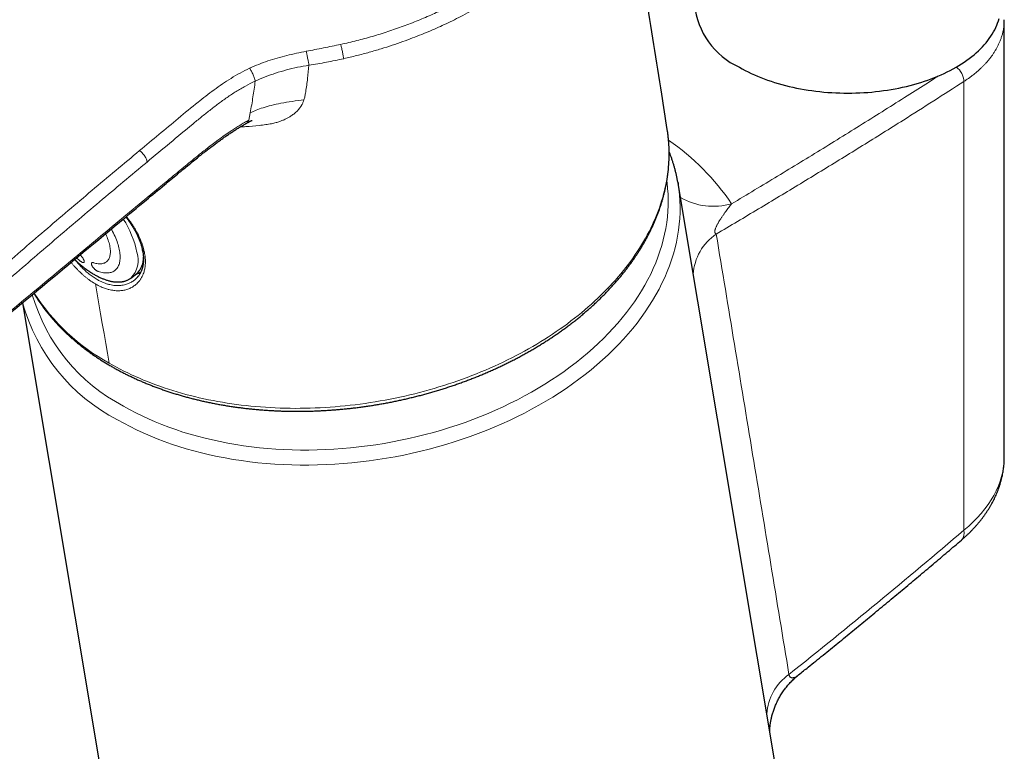
# Model space of a CAD drawing. Units: millimetres. Extents: x 8 to 769, y 12 to 839.
# Drawn here: x 680 to 754, y 176 to 231 of the extents above; entities that cross this region are included whole.
import ezdxf

# ---------------------------------------------------------------- set-up
doc = ezdxf.new("R2010")
doc.units = ezdxf.units.MM

msp = doc.modelspace()

# ---------------------------------------------------------------- linework, layer by layer
at = {"color": 7, "linetype": 'Continuous', "lineweight": 30}
for p, q in [((753.684, 197.922), (753.684, 230.748)), ((728.416, 222.39), (728.398, 222.511)), ((744.384, 127.814), (729.205, 218.461)), ((688.132, 211.356), (688.148, 211.368)), ((688.148, 211.368), (688.572, 211.69)), ((680.009, 209.501), (694.23, 124.576))]:
    msp.add_line(p, q, dxfattribs=at)
at = {"color": 252, "linetype": 'Continuous', "lineweight": 0}
for p, q in [((750.655, 226.115), (750.655, 192.455)), ((697.103, 223.769), (696.993, 223.213))]:
    msp.add_line(p, q, dxfattribs=at)
at = {"color": 7, "linetype": 'Continuous', "lineweight": 30, "flags": 128}
for points in [[(733.803, 227.185), (734.018, 227.064), (734.239, 226.946), (734.466, 226.831), (734.697, 226.72), (734.934, 226.612), (735.175, 226.508), (735.421, 226.408), (735.671, 226.312), (735.926, 226.219), (736.184, 226.13), (736.447, 226.045), (736.713, 225.964), (736.983, 225.887), (737.257, 225.814), (737.533, 225.746), (737.813, 225.681), (738.096, 225.621), (738.381, 225.565), (738.668, 225.514), (738.958, 225.467), (739.25, 225.424), (739.543, 225.386), (739.839, 225.352), (740.135, 225.322), (740.433, 225.297), (740.732, 225.277), (741.032, 225.261), (741.332, 225.25), (741.633, 225.243), (741.934, 225.24), (742.235, 225.243), (742.536, 225.25), (742.837, 225.261), (743.136, 225.277), (743.435, 225.297), (743.733, 225.322), (744.03, 225.352), (744.325, 225.386), (744.619, 225.424), (744.911, 225.467), (745.201, 225.514), (745.488, 225.565), (745.773, 225.621), (746.056, 225.681), (746.335, 225.746), (746.612, 225.814), (746.885, 225.887), (747.155, 225.964), (747.422, 226.045), (747.684, 226.13), (747.943, 226.219), (748.198, 226.312), (748.448, 226.408), (748.694, 226.508), (748.935, 226.612), (749.172, 226.72), (749.403, 226.831), (749.629, 226.946), (749.85, 227.064), (750.066, 227.185), (750.276, 227.309), (750.481, 227.437), (750.679, 227.568), (750.872, 227.701), (751.058, 227.838), (751.238, 227.977), (751.412, 228.119), (751.579, 228.264), (751.74, 228.411), (751.894, 228.56), (752.041, 228.712), (752.181, 228.865), (752.314, 229.021), (752.44, 229.179), (752.559, 229.339), (752.671, 229.5), (752.775, 229.663), (752.871, 229.828), (752.961, 229.994), (753.042, 230.161), (753.117, 230.329), (753.183, 230.499), (753.242, 230.669), (753.293, 230.841)], [(729.186, 218.565), (729.202, 218.475), (729.22, 218.364)]]:
    msp.add_lwpolyline(points, dxfattribs=at)
at = {"color": 252, "linetype": 'Continuous', "lineweight": 0, "flags": 128}
for points in [[(721.437, 208.351), (721.699, 208.559), (721.957, 208.768), (722.21, 208.981), (722.46, 209.195), (722.705, 209.411), (722.946, 209.63), (723.182, 209.85), (723.414, 210.073), (723.641, 210.298), (723.864, 210.524), (724.082, 210.752), (724.295, 210.983), (724.504, 211.215), (724.708, 211.448), (724.907, 211.683), (725.101, 211.92), (725.29, 212.159), (725.474, 212.398), (725.653, 212.64), (725.827, 212.882), (725.996, 213.126), (726.159, 213.371), (726.318, 213.618), (726.471, 213.865), (726.619, 214.114), (726.762, 214.363), (726.899, 214.614), (727.031, 214.866), (727.158, 215.118), (727.279, 215.371), (727.395, 215.625), (727.505, 215.879), (727.61, 216.134), (727.71, 216.39), (727.803, 216.646), (727.891, 216.903), (727.974, 217.16), (728.051, 217.417), (728.122, 217.675), (728.188, 217.932), (728.248, 218.19), (728.302, 218.448), (728.351, 218.706), (728.394, 218.964), (728.431, 219.222), (728.463, 219.48), (728.489, 219.737), (728.509, 219.994), (728.523, 220.251), (728.532, 220.507), (728.534, 220.763), (728.532, 221.019), (728.523, 221.273), (728.509, 221.528), (728.488, 221.781), (728.463, 222.034), (728.431, 222.286), (728.416, 222.39)], [(729.22, 218.364), (729.267, 218.042), (729.314, 217.606), (729.344, 217.168), (729.358, 216.729), (729.354, 216.287), (729.334, 215.845), (729.296, 215.401), (729.242, 214.956), (729.17, 214.511), (729.082, 214.066), (728.977, 213.622), (728.855, 213.177), (728.717, 212.734), (728.562, 212.291), (728.39, 211.85), (728.202, 211.411), (727.998, 210.973), (727.778, 210.538), (727.542, 210.106), (727.29, 209.676), (727.023, 209.25), (726.74, 208.827), (726.442, 208.408), (726.129, 207.993), (725.801, 207.582), (725.459, 207.176), (725.102, 206.775), (724.731, 206.379), (724.347, 205.988), (723.948, 205.604), (723.537, 205.225), (723.112, 204.852), (722.675, 204.486), (722.225, 204.127), (721.764, 203.774), (721.29, 203.429), (720.805, 203.091), (720.309, 202.761), (719.802, 202.439), (719.284, 202.126), (718.757, 201.82), (718.22, 201.523), (717.673, 201.235), (717.117, 200.956), (716.553, 200.686), (715.981, 200.425), (715.4, 200.174), (714.812, 199.932), (714.218, 199.701), (713.616, 199.479), (713.009, 199.268), (712.395, 199.067), (711.776, 198.876), (711.153, 198.696), (710.524, 198.527), (709.892, 198.369), (709.256, 198.221), (708.617, 198.085), (707.974, 197.959), (707.33, 197.845), (706.684, 197.743), (706.036, 197.651), (705.387, 197.571), (704.738, 197.503), (704.088, 197.446), (703.439, 197.4), (702.791, 197.366), (702.143, 197.344), (701.498, 197.334), (700.854, 197.335), (700.213, 197.348), (699.575, 197.372), (698.941, 197.408), (698.31, 197.456), (697.683, 197.515), (697.062, 197.586), (696.445, 197.668), (695.834, 197.761), (695.229, 197.866), (694.63, 197.983), (694.038, 198.11), (693.453, 198.249), (692.876, 198.398), (692.307, 198.559), (691.747, 198.73), (691.195, 198.912), (690.652, 199.105), (690.118, 199.308), (689.595, 199.521), (689.082, 199.745), (688.579, 199.978), (688.088, 200.221), (687.607, 200.474), (687.139, 200.737)], [(687.598, 201.758), (688.051, 201.504), (688.516, 201.26), (688.992, 201.024), (689.479, 200.798), (689.975, 200.582), (690.482, 200.375), (690.998, 200.179), (691.524, 199.992), (692.058, 199.816), (692.601, 199.65), (693.152, 199.495), (693.71, 199.35), (694.276, 199.216), (694.849, 199.092), (695.429, 198.98), (696.015, 198.878), (696.606, 198.788), (697.203, 198.708), (697.805, 198.64), (698.411, 198.582), (699.022, 198.536), (699.636, 198.501), (700.254, 198.478), (700.874, 198.465), (701.497, 198.464), (702.122, 198.474), (702.749, 198.496), (703.376, 198.529), (704.005, 198.573), (704.633, 198.628), (705.262, 198.694), (705.89, 198.771), (706.517, 198.86), (707.143, 198.96), (707.767, 199.07), (708.388, 199.191), (709.007, 199.323), (709.623, 199.466), (710.235, 199.619), (710.843, 199.783), (711.447, 199.958), (712.046, 200.142), (712.64, 200.337), (713.228, 200.541), (713.81, 200.756), (714.386, 200.98), (714.955, 201.214), (715.517, 201.457), (716.071, 201.709), (716.617, 201.97), (717.155, 202.241), (717.684, 202.52), (718.204, 202.807), (718.715, 203.103), (719.216, 203.407), (719.706, 203.718), (720.187, 204.038), (720.656, 204.365), (721.115, 204.699), (721.562, 205.04), (721.997, 205.388), (722.42, 205.742), (722.831, 206.103), (723.229, 206.469), (723.615, 206.842), (723.987, 207.22), (724.346, 207.603), (724.691, 207.992), (725.023, 208.385), (725.34, 208.782), (725.643, 209.184), (725.932, 209.59), (726.205, 209.999), (726.464, 210.412), (726.708, 210.828), (726.937, 211.246), (727.15, 211.668), (727.347, 212.091), (727.529, 212.516), (727.695, 212.943), (727.845, 213.371), (727.979, 213.801), (728.097, 214.231), (728.199, 214.662), (728.284, 215.092), (728.353, 215.523), (728.406, 215.953), (728.442, 216.383), (728.462, 216.811), (728.466, 217.239), (728.453, 217.664), (728.423, 218.088), (728.377, 218.509), (728.361, 218.63)], [(686.678, 215.044), (686.71, 214.986), (686.777, 214.859), (686.841, 214.733), (686.901, 214.607), (686.958, 214.482), (687.012, 214.357), (687.061, 214.234), (687.107, 214.111), (687.149, 213.99), (687.187, 213.871), (687.221, 213.753), (687.25, 213.637), (687.276, 213.523), (687.298, 213.411), (687.315, 213.302), (687.328, 213.195), (687.338, 213.092), (687.342, 212.99), (687.343, 212.892), (687.339, 212.798), (687.331, 212.706), (687.319, 212.618), (687.303, 212.534), (687.282, 212.453), (687.258, 212.376), (687.229, 212.304), (687.196, 212.235), (687.16, 212.17), (687.119, 212.11), (687.074, 212.054), (687.026, 212.003), (686.973, 211.956), (686.917, 211.913), (686.858, 211.876), (686.795, 211.843), (686.728, 211.815), (686.659, 211.791), (686.586, 211.773), (686.51, 211.759), (686.431, 211.751), (686.349, 211.747), (686.264, 211.748), (686.177, 211.754), (686.087, 211.765), (685.995, 211.781), (685.901, 211.802), (685.805, 211.827), (685.707, 211.858)], [(685.353, 212.517), (685.439, 212.491), (685.522, 212.469), (685.604, 212.452), (685.683, 212.441), (685.76, 212.434), (685.834, 212.431), (685.906, 212.434), (685.975, 212.442), (686.041, 212.454), (686.104, 212.471), (686.163, 212.493), (686.22, 212.52), (686.272, 212.552), (686.322, 212.588), (686.368, 212.628), (686.41, 212.673), (686.448, 212.723), (686.482, 212.777), (686.513, 212.835), (686.539, 212.897), (686.562, 212.963), (686.58, 213.033), (686.594, 213.106), (686.604, 213.183), (686.61, 213.264), (686.612, 213.348), (686.609, 213.435), (686.603, 213.524), (686.592, 213.617), (686.577, 213.712), (686.558, 213.809), (686.535, 213.909), (686.508, 214.011), (686.476, 214.114), (686.441, 214.219), (686.402, 214.326), (686.36, 214.433), (686.313, 214.542), (686.263, 214.651), (686.247, 214.686)], [(685.488, 210.921), (685.617, 210.178), (685.746, 209.435), (685.875, 208.692), (686.004, 207.949), (686.134, 207.206), (686.263, 206.463), (686.393, 205.721), (686.523, 204.978)], [(686.523, 204.978), (686.793, 204.825), (687.068, 204.675), (687.346, 204.528), (687.628, 204.384), (687.913, 204.244), (688.203, 204.107), (688.496, 203.973), (688.793, 203.843), (689.093, 203.716), (689.396, 203.593), (689.703, 203.473), (690.014, 203.356), (690.327, 203.243), (690.644, 203.134), (690.963, 203.028), (691.286, 202.926), (691.612, 202.827), (691.94, 202.732), (692.271, 202.641), (692.605, 202.553), (692.942, 202.469), (693.281, 202.389), (693.622, 202.313), (693.966, 202.24), (694.312, 202.171), (694.661, 202.106), (695.011, 202.045), (695.364, 201.987), (695.718, 201.934), (696.075, 201.884), (696.433, 201.838), (696.793, 201.796), (697.155, 201.758), (697.518, 201.724), (697.882, 201.693), (698.248, 201.667), (698.616, 201.645), (698.984, 201.626), (699.354, 201.611), (699.725, 201.601), (700.096, 201.594), (700.469, 201.591), (700.842, 201.592), (701.216, 201.597), (701.591, 201.606), (701.966, 201.619), (702.342, 201.636), (702.718, 201.657), (703.094, 201.681), (703.47, 201.71), (703.847, 201.742), (704.223, 201.779), (704.6, 201.819), (704.976, 201.863), (705.352, 201.911), (705.728, 201.963), (706.103, 202.019), (706.477, 202.078), (706.851, 202.142), (707.225, 202.209), (707.597, 202.28), (707.969, 202.354), (708.34, 202.433), (708.709, 202.515), (709.078, 202.601), (709.445, 202.691), (709.811, 202.784), (710.176, 202.881), (710.539, 202.982), (710.901, 203.086), (711.261, 203.194), (711.619, 203.305), (711.975, 203.42), (712.33, 203.539), (712.683, 203.66), (713.033, 203.786), (713.382, 203.915), (713.728, 204.047), (714.072, 204.182), (714.413, 204.321), (714.752, 204.463), (715.089, 204.609), (715.422, 204.758), (715.754, 204.909), (716.082, 205.064), (716.408, 205.223), (716.73, 205.384), (717.05, 205.548), (717.367, 205.715), (717.68, 205.886), (717.99, 206.059), (718.297, 206.235), (718.601, 206.414), (718.901, 206.596), (719.198, 206.78), (719.491, 206.968), (719.78, 207.158), (720.066, 207.35), (720.348, 207.545), (720.626, 207.743), (720.9, 207.943), (721.17, 208.146), (721.437, 208.351)]]:
    msp.add_lwpolyline(points, dxfattribs=at)
at = {"color": 7, "linetype": 'Continuous', "lineweight": 30}
for centre, radius, start, end in [((736.194, 232.456), 5.788, 185.7216, 245.59854), ((687.54, 212.85), 1.553, 311.65803, 3.60552)]:
    msp.add_arc(centre, radius, start, end, dxfattribs=at)
at = {"color": 252, "linetype": 'Continuous', "lineweight": 0}
for centre, radius, start, end in [((749.163, 226.024), 1.495, 3.46115, 51.72365), ((718.125, 206.699), 18.242, 34.14099, 55.34768), ((731.86, 221.757), 5.009, 240.33946, 285.79539), ((681.241, 211.734), 7.528, 11.96641, 32.64106), ((734.265, 211.411), 3.926, 123.98462, 176.58555), ((688.677, 218.034), 6.915, 228.22844, 231.23955), ((686.782, 212.711), 1.915, 315.50461, 17.77605), ((693.904, 213.912), 13.692, 196.0875, 242.57458), ((694.1, 218.738), 15.708, 212.76719, 241.16001), ((693.597, 213.236), 14.069, 195.32305, 242.67587), ((749.9, 192.246), 0.783, 316.60293, 15.48723), ((739.776, 178.426), 3.914, 125.04419, 176.52231)]:
    msp.add_arc(centre, radius, start, end, dxfattribs=at)
for centre, major_axis, ratio, start_param, end_param in [((741.934, 196.929), (11.695, 1.741), 0.653548, 5.451715, 6.186203), ((379.568, 382.257), (496.242, 91.846), 0.666186, 5.38765, 5.426017)]:
    msp.add_ellipse(centre, major_axis=major_axis, ratio=ratio, start_param=start_param, end_param=end_param, dxfattribs=at)
at = {"color": 7, "linetype": 'Continuous', "lineweight": 30}
for points, knots in [([(728.397, 222.51), (728.258, 223.394), (727.922, 225.524), (727.383, 228.899), (726.782, 232.638), (726.176, 236.375), (725.564, 240.112), (724.947, 243.848), (724.512, 246.47), (724.281, 247.847), (724.259, 247.978)], [0, 0, 0, 0, 0.103962, 0.250711, 0.39746, 0.54421, 0.69096, 0.837711, 0.984461, 1, 1, 1, 1]), ([(696.753, 222.938), (696.782, 222.955), (696.834, 222.985), (696.906, 223.026), (696.963, 223.058), (697.007, 223.082), (697.041, 223.1), (697.07, 223.115), (697.098, 223.13), (697.123, 223.142), (697.146, 223.153), (697.167, 223.163), (697.189, 223.173), (697.209, 223.182), (697.225, 223.189), (697.237, 223.194), (697.243, 223.196), (697.243, 223.196), (697.243, 223.196)], [0, 0, 0, 0, 0.145816, 0.26821, 0.367156, 0.442433, 0.495297, 0.545497, 0.599313, 0.648845, 0.688044, 0.730933, 0.784261, 0.834104, 0.875771, 0.913269, 0.962454, 1, 1, 1, 1]), ([(654.755, 203.522), (654.771, 203.513), (654.913, 203.431), (655.179, 203.28), (655.56, 203.066), (655.957, 202.85), (656.372, 202.627), (656.801, 202.403), (657.234, 202.182), (657.67, 201.964), (658.11, 201.749), (658.553, 201.538), (659, 201.33), (659.45, 201.126), (659.903, 200.925), (660.36, 200.727), (660.821, 200.533), (661.284, 200.342), (661.751, 200.155), (662.222, 199.972), (662.698, 199.791), (663.174, 199.614), (663.571, 199.471), (663.853, 199.372), (664.025, 199.312), (664.168, 199.264), (664.308, 199.22), (664.444, 199.18), (664.576, 199.145), (664.703, 199.114), (664.825, 199.088), (664.945, 199.065), (665.066, 199.046), (665.195, 199.029), (665.327, 199.016), (665.461, 199.007), (665.594, 199.002), (665.728, 199.001), (665.862, 199.003), (665.995, 199.01), (666.128, 199.021), (666.259, 199.035), (666.391, 199.053), (666.523, 199.075), (666.656, 199.101), (666.787, 199.131), (666.918, 199.164), (667.048, 199.201), (667.177, 199.242), (667.304, 199.286), (667.429, 199.333), (667.551, 199.384), (667.672, 199.438), (667.79, 199.495), (667.906, 199.556), (668.017, 199.618), (668.125, 199.683), (668.232, 199.751), (668.34, 199.824), (668.449, 199.902), (668.56, 199.984), (668.676, 200.073), (668.799, 200.171), (668.931, 200.28), (669.076, 200.401), (669.247, 200.545), (669.44, 200.706), (670.372, 201.483), (672.263, 203.057), (676.077, 206.232), (681.164, 210.463), (685.889, 214.389), (689.078, 217.04), (690.53, 218.245), (691.533, 219.074), (692.229, 219.647), (692.725, 220.054), (693.12, 220.374), (693.468, 220.653), (693.786, 220.904), (694.08, 221.131), (694.355, 221.34), (694.613, 221.533), (694.858, 221.711), (695.1, 221.884), (695.342, 222.052), (695.583, 222.216), (695.817, 222.369), (696.044, 222.515), (696.266, 222.652), (696.484, 222.783), (696.644, 222.877), (696.733, 222.927), (696.749, 222.936)], [0, 0, 0, 0, 0.0011829, 0.0104592, 0.0194738, 0.0289029, 0.0390553, 0.0492145, 0.0593808, 0.0695544, 0.0797355, 0.0899243, 0.1001208, 0.1103252, 0.1205377, 0.1307584, 0.1409874, 0.151225, 0.1614711, 0.1717248, 0.182031, 0.1924213, 0.2025565, 0.2075073, 0.2104695, 0.2134894, 0.2163857, 0.2191091, 0.2216982, 0.2241805, 0.2265762, 0.2287214, 0.2309606, 0.2333897, 0.2358122, 0.2382251, 0.2406261, 0.2430133, 0.2453849, 0.2477398, 0.2500771, 0.2523914, 0.2547158, 0.2570559, 0.259404, 0.2617577, 0.2641144, 0.266471, 0.2688246, 0.2711727, 0.2735134, 0.2758452, 0.2781775, 0.2805162, 0.2828547, 0.2851661, 0.2873781, 0.2897052, 0.2920975, 0.2945741, 0.2971521, 0.2998514, 0.3028598, 0.3060985, 0.3096846, 0.3138326, 0.3191769, 0.3242965, 0.3844866, 0.4624064, 0.6132446, 0.7695816, 0.8199372, 0.854575, 0.8793738, 0.895623, 0.9069573, 0.916585, 0.9251272, 0.9328026, 0.9399252, 0.9464952, 0.9525828, 0.958299, 0.9637133, 0.9694343, 0.9748678, 0.9800543, 0.9850325, 0.9898322, 0.9944774, 0.9989876, 1, 1, 1, 1]), ([(721.372, 208.089), (721.416, 208.124), (721.544, 208.224), (721.753, 208.392), (721.997, 208.592), (722.238, 208.796), (722.474, 209.001), (722.707, 209.208), (722.936, 209.417), (723.16, 209.628), (723.381, 209.841), (723.598, 210.056), (723.811, 210.272), (724.019, 210.491), (724.223, 210.711), (724.423, 210.932), (724.619, 211.156), (724.81, 211.381), (724.997, 211.607), (725.18, 211.835), (725.358, 212.064), (725.531, 212.295), (725.7, 212.527), (725.864, 212.761), (726.024, 212.995), (726.179, 213.231), (726.33, 213.468), (726.475, 213.706), (726.616, 213.945), (726.752, 214.185), (726.884, 214.426), (727.01, 214.668), (727.132, 214.91), (727.248, 215.154), (727.36, 215.398), (727.467, 215.642), (727.569, 215.888), (727.666, 216.134), (727.757, 216.38), (727.844, 216.627), (727.926, 216.874), (728.003, 217.121), (728.074, 217.369), (728.141, 217.617), (728.202, 217.865), (728.259, 218.113), (728.31, 218.362), (728.356, 218.61), (728.397, 218.858), (728.433, 219.106), (728.463, 219.354), (728.489, 219.602), (728.509, 219.849), (728.524, 220.096), (728.535, 220.343), (728.539, 220.589), (728.539, 220.835), (728.534, 221.081), (728.523, 221.326), (728.508, 221.57), (728.487, 221.813), (728.461, 222.056), (728.437, 222.247), (728.421, 222.357), (728.416, 222.386)], [0, 0, 0, 0, 0.008752, 0.025289, 0.041827, 0.058366, 0.074903, 0.091441, 0.107978, 0.124514, 0.14105, 0.157585, 0.174118, 0.19065, 0.207181, 0.22371, 0.240237, 0.256761, 0.273283, 0.289803, 0.306319, 0.322832, 0.339341, 0.355847, 0.372348, 0.388845, 0.405337, 0.421824, 0.438305, 0.454781, 0.47125, 0.487713, 0.50417, 0.520619, 0.53706, 0.553494, 0.569921, 0.586339, 0.602748, 0.619149, 0.635541, 0.651924, 0.668298, 0.684663, 0.701019, 0.717366, 0.733704, 0.750032, 0.766352, 0.782663, 0.798966, 0.81526, 0.831546, 0.847826, 0.864097, 0.880363, 0.896622, 0.912876, 0.929125, 0.945369, 0.96161, 0.977847, 0.994082, 1, 1, 1, 1]), ([(729.186, 218.57), (729.172, 218.646), (729.143, 218.802), (729.094, 219.038), (729.038, 219.277), (728.978, 219.515), (728.913, 219.752), (728.842, 219.988), (728.767, 220.222), (728.687, 220.456), (728.61, 220.664), (728.559, 220.794), (728.538, 220.847)], [0, 0, 0, 0, 0.09828, 0.201985, 0.305696, 0.409417, 0.513154, 0.616911, 0.720693, 0.824504, 0.92835, 1, 1, 1, 1]), ([(687.772, 215.955), (687.772, 215.954), (687.805, 215.912), (687.869, 215.827), (687.962, 215.699), (688.052, 215.572), (688.139, 215.444), (688.222, 215.316), (688.301, 215.189), (688.377, 215.062), (688.449, 214.935), (688.518, 214.809), (688.583, 214.682), (688.644, 214.557), (688.701, 214.432), (688.754, 214.308), (688.804, 214.185), (688.849, 214.062), (688.89, 213.941), (688.927, 213.821), (688.96, 213.703), (688.988, 213.592), (689.002, 213.522), (689.009, 213.489)], [0, 0, 0, 0, 0.000153, 0.051382, 0.102595, 0.153765, 0.204769, 0.255473, 0.305968, 0.356333, 0.406645, 0.456984, 0.507402, 0.55795, 0.607605, 0.657724, 0.707972, 0.758245, 0.808402, 0.858339, 0.907956, 0.957171, 1, 1, 1, 1]), ([(689.01, 213.486), (689.012, 213.476), (689.023, 213.427), (689.04, 213.34), (689.06, 213.226), (689.075, 213.113), (689.086, 213.002), (689.093, 212.894), (689.095, 212.787), (689.094, 212.682), (689.089, 212.578), (689.079, 212.475), (689.065, 212.374), (689.048, 212.276), (689.026, 212.18), (689.001, 212.088), (688.971, 211.998), (688.938, 211.911), (688.9, 211.827), (688.859, 211.745), (688.814, 211.666), (688.764, 211.589), (688.711, 211.516), (688.664, 211.458), (688.635, 211.426), (688.625, 211.416)], [0, 0, 0, 0, 0.011186, 0.055005, 0.09905, 0.143246, 0.187515, 0.231772, 0.275922, 0.320177, 0.365507, 0.411206, 0.457186, 0.503355, 0.549621, 0.595891, 0.642071, 0.688634, 0.735864, 0.783407, 0.831311, 0.879615, 0.928342, 0.977504, 1, 1, 1, 1]), ([(689.147, 213.363), (689.141, 213.364), (689.12, 213.371), (689.086, 213.387), (689.053, 213.411), (689.029, 213.439), (689.015, 213.465), (689.012, 213.482), (689.01, 213.489)], [0, 0, 0, 0, 0.08502, 0.291394, 0.505115, 0.692415, 0.885146, 1, 1, 1, 1]), ([(683.926, 212.758), (683.937, 212.747), (683.983, 212.702), (684.065, 212.626), (684.173, 212.529), (684.281, 212.435), (684.392, 212.341), (684.503, 212.251), (684.615, 212.162), (684.728, 212.076), (684.842, 211.993), (684.957, 211.913), (685.072, 211.836), (685.187, 211.761), (685.302, 211.691), (685.417, 211.623), (685.532, 211.559), (685.647, 211.499), (685.762, 211.442), (685.875, 211.389), (685.989, 211.34), (686.101, 211.294), (686.213, 211.253), (686.323, 211.216), (686.433, 211.183), (686.541, 211.154), (686.648, 211.129), (686.753, 211.108), (686.856, 211.092), (686.958, 211.08), (687.058, 211.073), (687.156, 211.069), (687.252, 211.07), (687.346, 211.076), (687.438, 211.086), (687.527, 211.1), (687.614, 211.118), (687.698, 211.141), (687.779, 211.168), (687.858, 211.199), (687.934, 211.235), (688.008, 211.274), (688.076, 211.316), (688.119, 211.347), (688.139, 211.362)], [0, 0, 0, 0, 0.007686, 0.031437, 0.055382, 0.07949, 0.103736, 0.128098, 0.152558, 0.177101, 0.201712, 0.22638, 0.251095, 0.275846, 0.300625, 0.325424, 0.350234, 0.37505, 0.399864, 0.424669, 0.449459, 0.474228, 0.49897, 0.523679, 0.548349, 0.572974, 0.597549, 0.622067, 0.646523, 0.670912, 0.695226, 0.719461, 0.743611, 0.76767, 0.791633, 0.815494, 0.839248, 0.862888, 0.886411, 0.90981, 0.93308, 0.956217, 0.979217, 1, 1, 1, 1]), ([(688.88, 211.784), (688.832, 211.76), (688.735, 211.712), (688.616, 211.672), (688.543, 211.66), (688.528, 211.657)], [0, 0, 0, 0, 0.4413484, 0.8822565, 1, 1, 1, 1]), ([(680.872, 210.219), (680.875, 210.214), (680.921, 210.136), (681.015, 209.986), (681.152, 209.772), (681.296, 209.559), (681.443, 209.348), (681.596, 209.14), (681.753, 208.933), (681.915, 208.728), (682.081, 208.525), (682.252, 208.324), (682.427, 208.125), (682.607, 207.929), (682.792, 207.734), (682.981, 207.542), (683.174, 207.352), (683.371, 207.165), (683.573, 206.98), (683.78, 206.797), (683.99, 206.617), (684.205, 206.439), (684.423, 206.264), (684.646, 206.092), (684.873, 205.922), (685.103, 205.754), (685.338, 205.59), (685.577, 205.428), (685.819, 205.269), (686.065, 205.113), (686.315, 204.959), (686.569, 204.808), (686.826, 204.661), (687.086, 204.516), (687.351, 204.374), (687.618, 204.235), (687.889, 204.099), (688.164, 203.967), (688.441, 203.837), (688.722, 203.71), (689.006, 203.587), (689.293, 203.466), (689.583, 203.349), (689.876, 203.235), (690.172, 203.124), (690.47, 203.017), (690.772, 202.912), (691.076, 202.811), (691.383, 202.713), (691.692, 202.619), (692.004, 202.528), (692.318, 202.44), (692.635, 202.356), (692.954, 202.275), (693.275, 202.197), (693.599, 202.123), (693.924, 202.052), (694.252, 201.985), (694.582, 201.921), (694.913, 201.86), (695.246, 201.803), (695.581, 201.75), (695.918, 201.7), (696.256, 201.653), (696.596, 201.61), (696.938, 201.571), (697.281, 201.535), (697.625, 201.502), (697.97, 201.474), (698.317, 201.448), (698.665, 201.426), (699.014, 201.408), (699.364, 201.393), (699.714, 201.382), (700.066, 201.375), (700.418, 201.371), (700.771, 201.37), (701.125, 201.373), (701.479, 201.38), (701.834, 201.39), (702.189, 201.404), (702.545, 201.421), (702.9, 201.442), (703.256, 201.466), (703.612, 201.494), (703.968, 201.525), (704.325, 201.56), (704.681, 201.599), (705.036, 201.64), (705.392, 201.686), (705.747, 201.735), (706.102, 201.787), (706.456, 201.843), (706.81, 201.902), (707.163, 201.965), (707.516, 202.031), (707.868, 202.101), (708.218, 202.173), (708.568, 202.25), (708.917, 202.329), (709.265, 202.413), (709.612, 202.499), (709.958, 202.589), (710.302, 202.682), (710.646, 202.778), (710.987, 202.877), (711.328, 202.98), (711.666, 203.086), (712.003, 203.195), (712.339, 203.308), (712.672, 203.423), (713.004, 203.542), (713.334, 203.664), (713.662, 203.788), (713.988, 203.916), (714.312, 204.047), (714.634, 204.181), (714.953, 204.318), (715.27, 204.458), (715.585, 204.601), (715.898, 204.747), (716.207, 204.895), (716.515, 205.047), (716.82, 205.201), (717.122, 205.358), (717.421, 205.518), (717.718, 205.68), (718.011, 205.845), (718.302, 206.013), (718.59, 206.184), (718.874, 206.357), (719.156, 206.532), (719.435, 206.71), (719.71, 206.891), (719.982, 207.074), (720.25, 207.259), (720.515, 207.447), (720.777, 207.637), (721.035, 207.83), (721.233, 207.981), (721.344, 208.067), (721.372, 208.089)], [0, 0, 0, 0, 0.000544, 0.007742, 0.014944, 0.022149, 0.029359, 0.036573, 0.043791, 0.051013, 0.058238, 0.065468, 0.072701, 0.079938, 0.087179, 0.094423, 0.10167, 0.108921, 0.116175, 0.123431, 0.130691, 0.137953, 0.145218, 0.152486, 0.159755, 0.167027, 0.174301, 0.181577, 0.188854, 0.196133, 0.203414, 0.210696, 0.217979, 0.225263, 0.232548, 0.239835, 0.247122, 0.25441, 0.261698, 0.268987, 0.276276, 0.283566, 0.290857, 0.298147, 0.305438, 0.312728, 0.320019, 0.32731, 0.334601, 0.341892, 0.349183, 0.356473, 0.363764, 0.371054, 0.378344, 0.385634, 0.392923, 0.400213, 0.407502, 0.41479, 0.422079, 0.429367, 0.436655, 0.443942, 0.451229, 0.458516, 0.465803, 0.473089, 0.480375, 0.487661, 0.494946, 0.502231, 0.509516, 0.516801, 0.524085, 0.531369, 0.538653, 0.545936, 0.55322, 0.560503, 0.567786, 0.575068, 0.582351, 0.589633, 0.596916, 0.604198, 0.61148, 0.618762, 0.626044, 0.633325, 0.640607, 0.647889, 0.65517, 0.662452, 0.669734, 0.677015, 0.684297, 0.691579, 0.698861, 0.706143, 0.713425, 0.720707, 0.727989, 0.735272, 0.742554, 0.749837, 0.75712, 0.764403, 0.771687, 0.77897, 0.786254, 0.793538, 0.800822, 0.808107, 0.815392, 0.822677, 0.829963, 0.837249, 0.844535, 0.851821, 0.859108, 0.866396, 0.873683, 0.880971, 0.888259, 0.895548, 0.902837, 0.910126, 0.917416, 0.924706, 0.931996, 0.939286, 0.946577, 0.953868, 0.96116, 0.968452, 0.975743, 0.983036, 0.990328, 0.99762, 1, 1, 1, 1]), ([(750.469, 191.708), (750.501, 191.735), (750.59, 191.811), (750.734, 191.94), (750.899, 192.093), (751.061, 192.248), (751.218, 192.406), (751.371, 192.566), (751.52, 192.728), (751.664, 192.892), (751.804, 193.058), (751.939, 193.226), (752.069, 193.396), (752.195, 193.568), (752.316, 193.741), (752.433, 193.916), (752.544, 194.092), (752.65, 194.27), (752.752, 194.448), (752.848, 194.628), (752.939, 194.809), (753.025, 194.991), (753.105, 195.173), (753.181, 195.357), (753.251, 195.541), (753.316, 195.725), (753.376, 195.91), (753.43, 196.095), (753.48, 196.281), (753.523, 196.466), (753.562, 196.652), (753.595, 196.838), (753.623, 197.023), (753.646, 197.209), (753.664, 197.394), (753.676, 197.578), (753.683, 197.754), (753.684, 197.868), (753.684, 197.921)], [0, 0, 0, 0, 0.016095, 0.045353, 0.074608, 0.103844, 0.133059, 0.162246, 0.191402, 0.220521, 0.249598, 0.278627, 0.307603, 0.33652, 0.365373, 0.394156, 0.422864, 0.451491, 0.480034, 0.508488, 0.536848, 0.565111, 0.593275, 0.621336, 0.649293, 0.677146, 0.704893, 0.732535, 0.760072, 0.787508, 0.814843, 0.842081, 0.869225, 0.89628, 0.92325, 0.950141, 0.976958, 1, 1, 1, 1]), ([(738.25, 181.599), (738.492, 181.793), (739.107, 182.286), (740.092, 183.081), (741.204, 183.984), (742.313, 184.889), (743.418, 185.796), (744.519, 186.705), (745.616, 187.615), (746.71, 188.528), (747.8, 189.443), (748.886, 190.36), (749.775, 191.115), (750.302, 191.565), (750.469, 191.708)], [0, 0, 0, 0, 0.058226, 0.148222, 0.238217, 0.328211, 0.418206, 0.5082, 0.598194, 0.688187, 0.778179, 0.868171, 0.958163, 1, 1, 1, 1]), ([(736.082, 177.392), (736.082, 177.411), (736.084, 177.451), (736.088, 177.518), (736.093, 177.593), (736.1, 177.673), (736.109, 177.759), (736.12, 177.851), (736.133, 177.95), (736.149, 178.053), (736.169, 178.163), (736.192, 178.28), (736.22, 178.403), (736.252, 178.533), (736.29, 178.669), (736.332, 178.809), (736.38, 178.955), (736.434, 179.103), (736.493, 179.254), (736.559, 179.407), (736.63, 179.561), (736.706, 179.715), (736.788, 179.868), (736.875, 180.02), (736.968, 180.17), (737.065, 180.317), (737.167, 180.463), (737.274, 180.605), (737.385, 180.744), (737.5, 180.88), (737.619, 181.012), (737.742, 181.141), (737.869, 181.266), (738, 181.387), (738.127, 181.498), (738.212, 181.567), (738.251, 181.598)], [0, 0, 0, 0, 0.016971, 0.036247, 0.05599, 0.076296, 0.097262, 0.11898, 0.141497, 0.164868, 0.189436, 0.215098, 0.241878, 0.269773, 0.298747, 0.328737, 0.359652, 0.391382, 0.423806, 0.4568, 0.490249, 0.524047, 0.558106, 0.592351, 0.626724, 0.661177, 0.695674, 0.730188, 0.764697, 0.799187, 0.833644, 0.868061, 0.902431, 0.936749, 0.971013, 1, 1, 1, 1])]:
    msp.add_open_spline(points, degree=3, knots=knots, dxfattribs=at)
at = {"color": 252, "linetype": 'Continuous', "lineweight": 0}
for points, knots in [([(703.889, 228.894), (704.291, 228.985), (705.092, 229.168), (706.275, 229.492), (707.438, 229.851), (708.581, 230.248), (709.702, 230.682), (710.801, 231.15), (711.873, 231.653), (712.912, 232.187), (713.915, 232.752), (714.879, 233.345), (715.805, 233.964), (716.386, 234.399), (716.677, 234.617)], [0, 0, 0, 0, 0.08363, 0.166844, 0.249845, 0.332833, 0.416012, 0.499581, 0.583323, 0.666902, 0.750342, 0.833661, 0.916875, 1, 1, 1, 1]), ([(704.119, 227.824), (704.447, 227.9), (705.089, 228.049), (706.023, 228.298), (706.91, 228.557), (707.75, 228.825), (708.538, 229.097), (709.276, 229.369), (709.966, 229.64), (710.611, 229.909), (711.222, 230.176), (711.823, 230.453), (712.438, 230.75), (713.08, 231.078), (713.747, 231.438), (714.432, 231.83), (715.13, 232.254), (715.838, 232.712), (716.557, 233.208), (717.025, 233.559), (717.264, 233.739)], [0, 0, 0, 0, 0.066345, 0.130085, 0.191218, 0.249747, 0.305669, 0.358056, 0.407931, 0.455292, 0.50014, 0.544219, 0.591302, 0.641387, 0.694476, 0.750568, 0.808581, 0.86949, 0.933297, 1, 1, 1, 1]), ([(753.684, 230.748), (753.683, 230.687), (753.682, 230.558), (753.666, 230.343), (753.636, 230.104), (753.588, 229.848), (753.523, 229.592), (753.445, 229.349), (753.357, 229.119), (753.262, 228.901), (753.154, 228.685), (753.039, 228.479), (752.916, 228.281), (752.791, 228.096), (752.66, 227.917), (752.524, 227.743), (752.379, 227.572), (752.232, 227.41), (752.083, 227.256), (751.934, 227.111), (751.779, 226.968), (751.624, 226.831), (751.468, 226.702), (751.313, 226.579), (751.153, 226.458), (750.937, 226.301), (750.767, 226.189), (750.655, 226.115)], [0, 0, 0, 0, 0.036121, 0.076104, 0.126652, 0.177201, 0.228031, 0.278861, 0.322926, 0.366992, 0.411243, 0.455495, 0.495459, 0.535458, 0.573009, 0.610561, 0.648227, 0.685893, 0.719364, 0.752834, 0.786385, 0.819937, 0.850162, 0.880387, 0.910672, 0.940957, 1, 1, 1, 1]), ([(697.058, 227.107), (697.283, 227.207), (697.73, 227.406), (698.426, 227.656), (699.132, 227.874), (699.849, 228.063), (700.573, 228.231), (701.06, 228.331), (701.304, 228.38)], [0, 0, 0, 0, 0.168245, 0.334702, 0.500511, 0.666423, 0.83286, 1, 1, 1, 1]), ([(701.304, 228.38), (701.735, 228.463), (702.598, 228.629), (703.458, 228.805), (703.889, 228.894)], [0, 0, 0, 0, 0.499349, 1, 1, 1, 1]), ([(701.304, 228.38), (701.311, 228.345), (701.327, 228.272), (701.353, 228.146), (701.381, 228.008), (701.41, 227.862), (701.439, 227.716), (701.466, 227.577), (701.49, 227.448), (701.503, 227.374), (701.51, 227.338)], [0, 0, 0, 0, 0.112242, 0.230764, 0.354908, 0.483457, 0.614592, 0.746022, 0.875268, 1, 1, 1, 1]), ([(703.889, 228.894), (703.899, 228.857), (703.918, 228.781), (703.95, 228.65), (703.983, 228.506), (704.016, 228.355), (704.048, 228.205), (704.076, 228.063), (704.1, 227.934), (704.113, 227.86), (704.119, 227.824)], [0, 0, 0, 0, 0.117607, 0.240871, 0.368332, 0.49816, 0.628277, 0.756555, 0.881013, 1, 1, 1, 1]), ([(701.51, 227.338), (701.947, 227.407), (702.821, 227.546), (703.687, 227.731), (704.119, 227.824)], [0, 0, 0, 0, 0.5, 1, 1, 1, 1]), ([(688.803, 220.932), (689.285, 221.335), (690.25, 222.14), (691.703, 223.348), (692.88, 224.311), (693.776, 225.024), (694.381, 225.484), (695.006, 225.93), (695.657, 226.353), (696.337, 226.753), (696.817, 226.989), (697.058, 227.107)], [0, 0, 0, 0, 0.186824, 0.373632, 0.560589, 0.634011, 0.707282, 0.780372, 0.853356, 0.926442, 1, 1, 1, 1]), ([(697.058, 227.107), (697.08, 227.073), (697.123, 227.003), (697.191, 226.882), (697.258, 226.749), (697.32, 226.611), (697.376, 226.474), (697.421, 226.347), (697.455, 226.233), (697.468, 226.17), (697.474, 226.14)], [0, 0, 0, 0, 0.118455, 0.242954, 0.37168, 0.502413, 0.632755, 0.760392, 0.883321, 1, 1, 1, 1]), ([(697.474, 226.14), (697.723, 226.25), (698.224, 226.471), (699.01, 226.746), (699.82, 226.984), (700.655, 227.184), (701.223, 227.286), (701.51, 227.338)], [0, 0, 0, 0, 0.196359, 0.393442, 0.59241, 0.794296, 1, 1, 1, 1]), ([(701.51, 227.338), (701.478, 227.005), (701.413, 226.332), (701.315, 225.664), (701.266, 225.326)], [0, 0, 0, 0, 0.495745, 1, 1, 1, 1]), ([(697.474, 226.14), (697.228, 226.02), (696.735, 225.778), (696.035, 225.362), (695.357, 224.916), (694.698, 224.441), (694.055, 223.945), (693.422, 223.435), (692.424, 222.615), (691.071, 221.494), (689.933, 220.546), (689.364, 220.072)], [0, 0, 0, 0, 0.0762293, 0.1531259, 0.2309663, 0.3098393, 0.389686, 0.4703381, 0.551516, 0.7757854, 1, 1, 1, 1]), ([(697.474, 226.14), (697.449, 225.941), (697.4, 225.544), (697.311, 224.95), (697.213, 224.359), (697.14, 223.966), (697.103, 223.769)], [0, 0, 0, 0, 0.2499977, 0.4999967, 0.7499991, 1, 1, 1, 1]), ([(750.655, 226.115), (749.901, 225.63), (748.394, 224.66), (746.366, 223.375), (744.581, 222.255), (743.043, 221.298), (741.498, 220.344), (739.945, 219.392), (738.385, 218.443), (736.818, 217.496), (735.243, 216.551), (733.661, 215.608), (732.601, 214.98), (732.07, 214.666)], [0, 0, 0, 0, 0.1249421, 0.2498841, 0.333194, 0.4165044, 0.4998143, 0.5831704, 0.666527, 0.7498831, 0.8332553, 0.9166279, 1, 1, 1, 1]), ([(733.223, 216.937), (733.8, 217.282), (734.952, 217.972), (736.671, 219.009), (738.381, 220.049), (740.084, 221.091), (741.778, 222.137), (743.464, 223.186), (745.141, 224.238), (746.778, 225.275), (747.974, 226.038), (748.611, 226.449), (748.729, 226.525)], [0, 0, 0, 0, 0.109156, 0.218313, 0.32748, 0.436647, 0.545845, 0.655043, 0.764251, 0.873459, 0.976614, 1, 1, 1, 1]), ([(697.103, 223.769), (697.252, 223.837), (697.562, 223.978), (698.089, 224.159), (698.708, 224.332), (699.438, 224.488), (700.261, 224.625), (700.839, 224.698), (701.136, 224.735)], [0, 0, 0, 0, 0.121288, 0.252625, 0.403957, 0.583713, 0.785989, 1, 1, 1, 1]), ([(697.765, 222.81), (697.934, 222.83), (698.248, 222.866), (698.675, 222.939), (699.019, 223.019), (699.3, 223.105), (699.543, 223.196), (699.771, 223.297), (699.985, 223.41), (700.207, 223.547), (700.43, 223.712), (700.713, 223.974), (700.923, 224.254), (701.066, 224.537), (701.113, 224.668), (701.137, 224.735)], [0, 0, 0, 0, 0.114678, 0.212144, 0.292674, 0.354353, 0.41438, 0.473003, 0.530491, 0.587127, 0.662541, 0.7362, 0.881465, 0.939528, 1, 1, 1, 1]), ([(701.266, 225.326), (701.256, 225.268), (701.239, 225.159), (701.209, 225.007), (701.178, 224.868), (701.151, 224.781), (701.137, 224.735)], [0, 0, 0, 0, 0.294399, 0.549988, 0.766921, 1, 1, 1, 1]), ([(654.68, 203.589), (654.809, 203.515), (655.194, 203.294), (655.846, 202.934), (656.64, 202.512), (657.446, 202.102), (658.265, 201.703), (659.096, 201.315), (659.939, 200.939), (660.651, 200.635), (661.266, 200.382), (661.781, 200.176), (662.339, 199.959), (662.879, 199.755), (663.398, 199.564), (663.794, 199.422), (664.091, 199.321), (664.288, 199.259), (664.473, 199.207), (664.675, 199.158), (664.895, 199.113), (665.126, 199.08), (665.334, 199.062), (665.517, 199.053), (665.7, 199.052), (665.884, 199.058), (666.069, 199.072), (666.255, 199.093), (666.442, 199.122), (666.629, 199.158), (666.815, 199.202), (666.998, 199.253), (667.178, 199.312), (667.356, 199.377), (667.532, 199.451), (667.704, 199.532), (667.867, 199.617), (668.046, 199.722), (668.237, 199.846), (668.444, 199.996), (668.642, 200.151), (668.813, 200.293), (669.022, 200.469), (669.271, 200.677), (669.685, 201.022), (670.621, 201.804), (673.317, 204.052), (677.673, 207.682), (682.571, 211.757), (686.769, 215.248), (689.451, 217.475), (691.321, 219.023), (692.2, 219.748), (692.905, 220.326), (693.38, 220.709), (693.801, 221.042), (694.166, 221.325), (694.507, 221.583), (694.873, 221.853), (695.265, 222.132), (695.667, 222.405), (696.027, 222.639), (696.342, 222.835), (696.663, 223.028), (696.883, 223.151), (696.993, 223.213)], [0, 0, 0, 0, 0.009404, 0.0282152, 0.0470367, 0.0658686, 0.0847318, 0.1036264, 0.1225315, 0.1414472, 0.1509067, 0.1629784, 0.1750507, 0.187123, 0.1977021, 0.208281, 0.2123263, 0.216372, 0.220416, 0.2234608, 0.228297, 0.2331321, 0.2364114, 0.2396929, 0.2429721, 0.2462162, 0.2494627, 0.2527067, 0.2560161, 0.2593279, 0.2626373, 0.2659056, 0.2691763, 0.2724446, 0.2757794, 0.2791168, 0.2824515, 0.2854866, 0.2900954, 0.2947054, 0.2993819, 0.3040591, 0.3072, 0.3149942, 0.3227887, 0.3383777, 0.3853386, 0.5255733, 0.6658081, 0.7533777, 0.8409472, 0.8672191, 0.8934909, 0.9066295, 0.9197679, 0.9285317, 0.9372954, 0.9460633, 0.9527709, 0.9628573, 0.9729431, 0.9797001, 0.9864582, 0.9932146, 1, 1, 1, 1]), ([(696.993, 223.213), (696.99, 223.202), (696.976, 223.143), (696.908, 223.049), (696.821, 222.967), (696.755, 222.943), (696.747, 222.94)], [0, 0, 0, 0, 0.093738, 0.516749, 0.940771, 1, 1, 1, 1]), ([(696.345, 222.7), (696.487, 222.707), (696.958, 222.73), (697.433, 222.777), (697.765, 222.81)], [0, 0, 0, 0, 0.299583, 1, 1, 1, 1]), ([(667.501, 202.365), (668.676, 203.432), (671.024, 205.566), (674.56, 208.718), (678.105, 211.835), (681.66, 214.91), (685.226, 217.944), (687.61, 219.936), (688.803, 220.932)], [0, 0, 0, 0, 0.1667, 0.3333598, 0.4999995, 0.666638, 0.8332984, 1, 1, 1, 1]), ([(688.803, 220.932), (688.836, 220.905), (688.903, 220.851), (689.004, 220.75), (689.1, 220.637), (689.188, 220.516), (689.26, 220.392), (689.315, 220.274), (689.351, 220.165), (689.36, 220.103), (689.364, 220.072)], [0, 0, 0, 0, 0.118328, 0.242795, 0.371565, 0.502384, 0.632817, 0.760507, 0.883421, 1, 1, 1, 1]), ([(689.364, 220.072), (688.173, 219.079), (685.792, 217.092), (682.23, 214.066), (678.678, 211.001), (675.137, 207.892), (671.602, 204.751), (669.252, 202.629), (668.076, 201.568)], [0, 0, 0, 0, 0.1667317, 0.3333751, 0.4999859, 0.6666303, 0.8332979, 1, 1, 1, 1]), ([(733.223, 216.937), (733.187, 216.891), (733.115, 216.799), (733.004, 216.654), (732.893, 216.505), (732.779, 216.351), (732.665, 216.191), (732.549, 216.026), (732.434, 215.854), (732.326, 215.688), (732.243, 215.551), (732.184, 215.447), (732.14, 215.367), (732.098, 215.285), (732.057, 215.199), (732.026, 215.123), (732.003, 215.059), (731.988, 215.011), (731.975, 214.961), (731.967, 214.915), (731.963, 214.873), (731.962, 214.836), (731.966, 214.803), (731.972, 214.774), (731.982, 214.749), (731.996, 214.723), (732.016, 214.7), (732.042, 214.679), (732.061, 214.67), (732.07, 214.666)], [0, 0, 0, 0, 0.075448, 0.150952, 0.226622, 0.302346, 0.378772, 0.455265, 0.532016, 0.608889, 0.670597, 0.701533, 0.732505, 0.763359, 0.794304, 0.825764, 0.841664, 0.857648, 0.872697, 0.887961, 0.899749, 0.911828, 0.921787, 0.932036, 0.941995, 0.952196, 0.967846, 0.983916, 1, 1, 1, 1]), ([(687.815, 215.99), (687.841, 215.957), (687.915, 215.863), (688.046, 215.685), (688.206, 215.456), (688.36, 215.22), (688.495, 214.996), (688.608, 214.794), (688.709, 214.599), (688.799, 214.411), (688.885, 214.213), (688.966, 214.005), (689.039, 213.788), (689.101, 213.573), (689.132, 213.433), (689.147, 213.363)], [0, 0, 0, 0, 0.038168, 0.108675, 0.203189, 0.297701, 0.376084, 0.454467, 0.525129, 0.59579, 0.666896, 0.74971, 0.832984, 0.916258, 1, 1, 1, 1]), ([(732.07, 214.666), (732.526, 211.909), (733.437, 206.397), (734.802, 198.135), (736.166, 189.879), (737.074, 184.38), (737.528, 181.631)], [0, 0, 0, 0, 0.25, 0.499999, 0.75, 1, 1, 1, 1]), ([(684.334, 213.097), (684.343, 213.089), (684.371, 213.066), (684.415, 213.022), (684.466, 212.965), (684.512, 212.906), (684.553, 212.847), (684.588, 212.788), (684.616, 212.731), (684.635, 212.679), (684.646, 212.633), (684.648, 212.593), (684.641, 212.562), (684.625, 212.54), (684.6, 212.528), (684.568, 212.526), (684.528, 212.534), (684.483, 212.552), (684.434, 212.58), (684.388, 212.611), (684.359, 212.633), (684.348, 212.642)], [0, 0, 0, 0, 0.027801, 0.082424, 0.13704, 0.191658, 0.246405, 0.301154, 0.356223, 0.411293, 0.466752, 0.522213, 0.578001, 0.633788, 0.689667, 0.745543, 0.801136, 0.856726, 0.911706, 0.966685, 1, 1, 1, 1]), ([(689.147, 213.363), (689.152, 213.34), (689.172, 213.254), (689.199, 213.106), (689.222, 212.927), (689.235, 212.758), (689.24, 212.603), (689.237, 212.458), (689.228, 212.321), (689.212, 212.189), (689.189, 212.052), (689.156, 211.909), (689.108, 211.747), (689.042, 211.578), (688.954, 211.399), (688.846, 211.229), (688.723, 211.071), (688.588, 210.932), (688.454, 210.82), (688.322, 210.727), (688.196, 210.653), (688.065, 210.59), (687.924, 210.534), (687.773, 210.487), (687.618, 210.452), (687.464, 210.429), (687.319, 210.416), (687.175, 210.413), (687.027, 210.417), (686.869, 210.431), (686.693, 210.458), (686.53, 210.493), (686.382, 210.533), (686.242, 210.576), (686.088, 210.631), (685.918, 210.701), (685.761, 210.775), (685.617, 210.848), (685.531, 210.897), (685.488, 210.921)], [0, 0, 0, 0, 0.009836, 0.037856, 0.065876, 0.090915, 0.115954, 0.138596, 0.161238, 0.183345, 0.205451, 0.232583, 0.259714, 0.295685, 0.331655, 0.370872, 0.41009, 0.446662, 0.483235, 0.511844, 0.540453, 0.567757, 0.59506, 0.625968, 0.65579, 0.682471, 0.709151, 0.732802, 0.756453, 0.783845, 0.811238, 0.842272, 0.861822, 0.881371, 0.907652, 0.933947, 0.960227, 0.980114, 1, 1, 1, 1]), ([(685.488, 210.921), (685.432, 210.954), (685.319, 211.021), (685.151, 211.133), (684.984, 211.252), (684.818, 211.38), (684.653, 211.515), (684.504, 211.646), (684.37, 211.771), (684.237, 211.9), (684.094, 212.047), (683.94, 212.213), (683.796, 212.377), (683.705, 212.488), (683.663, 212.539)], [0, 0, 0, 0, 0.08806, 0.176165, 0.264227, 0.352353, 0.440524, 0.528651, 0.594854, 0.661058, 0.748807, 0.836599, 0.92435, 1, 1, 1, 1]), ([(683.973, 212.713), (683.999, 212.681), (684.068, 212.596), (684.183, 212.463), (684.318, 212.314), (684.455, 212.172), (684.593, 212.035), (684.732, 211.906), (684.874, 211.782), (685.018, 211.664), (685.164, 211.552), (685.311, 211.447), (685.46, 211.349), (685.6, 211.264), (685.73, 211.192), (685.849, 211.131), (685.969, 211.074), (686.089, 211.023), (686.209, 210.977), (686.328, 210.936), (686.447, 210.9), (686.597, 210.861), (686.777, 210.826), (686.984, 210.802), (687.187, 210.795), (687.385, 210.805), (687.576, 210.833), (687.744, 210.873), (687.89, 210.921), (688.016, 210.972), (688.137, 211.031), (688.253, 211.099), (688.364, 211.176), (688.47, 211.261), (688.557, 211.341), (688.606, 211.396), (688.625, 211.416)], [0, 0, 0, 0, 0.017194, 0.045424, 0.073849, 0.102274, 0.130124, 0.157974, 0.18602, 0.214067, 0.242354, 0.270642, 0.299146, 0.327651, 0.350277, 0.372904, 0.395642, 0.418381, 0.441231, 0.464081, 0.487042, 0.510002, 0.551368, 0.592915, 0.634619, 0.676522, 0.718577, 0.7608, 0.791723, 0.822793, 0.853919, 0.885329, 0.916795, 0.948548, 0.980358, 1, 1, 1, 1]), ([(685.707, 211.858), (685.696, 211.861), (685.679, 211.867), (685.644, 211.883), (685.607, 211.903), (685.563, 211.93), (685.524, 211.957), (685.485, 211.986), (685.447, 212.018), (685.41, 212.052), (685.374, 212.088), (685.346, 212.119), (685.325, 212.144), (685.304, 212.17), (685.28, 212.202), (685.259, 212.235), (685.243, 212.26), (685.229, 212.285), (685.214, 212.316), (685.202, 212.345), (685.195, 212.368), (685.189, 212.39), (685.184, 212.415), (685.183, 212.439), (685.185, 212.455), (685.188, 212.471), (685.194, 212.488), (685.206, 212.505), (685.222, 212.518), (685.242, 212.527), (685.266, 212.531), (685.292, 212.531), (685.321, 212.526), (685.343, 212.52), (685.353, 212.517)], [0, 0, 0, 0, 0.034704, 0.052198, 0.105878, 0.140582, 0.175285, 0.211752, 0.246691, 0.28163, 0.318325, 0.353675, 0.371492, 0.389038, 0.426177, 0.461799, 0.479755, 0.497435, 0.534883, 0.570538, 0.588511, 0.606207, 0.643709, 0.679201, 0.697093, 0.714708, 0.752048, 0.787293, 0.822539, 0.859618, 0.894632, 0.929647, 0.966476, 1, 1, 1, 1]), ([(737.528, 181.631), (737.532, 181.611), (737.54, 181.572), (737.558, 181.523), (737.583, 181.473), (737.618, 181.43), (737.664, 181.397), (737.715, 181.378), (737.768, 181.372), (737.82, 181.376), (737.87, 181.386), (737.94, 181.407), (738.033, 181.449), (738.144, 181.515), (738.216, 181.572), (738.251, 181.598)], [0, 0, 0, 0, 0.041874, 0.083935, 0.12586, 0.191172, 0.26028, 0.329759, 0.399485, 0.468931, 0.527754, 0.586584, 0.72856, 0.870821, 1, 1, 1, 1])]:
    msp.add_open_spline(points, degree=3, knots=knots, dxfattribs=at)

doc.saveas('drawing.dxf')
